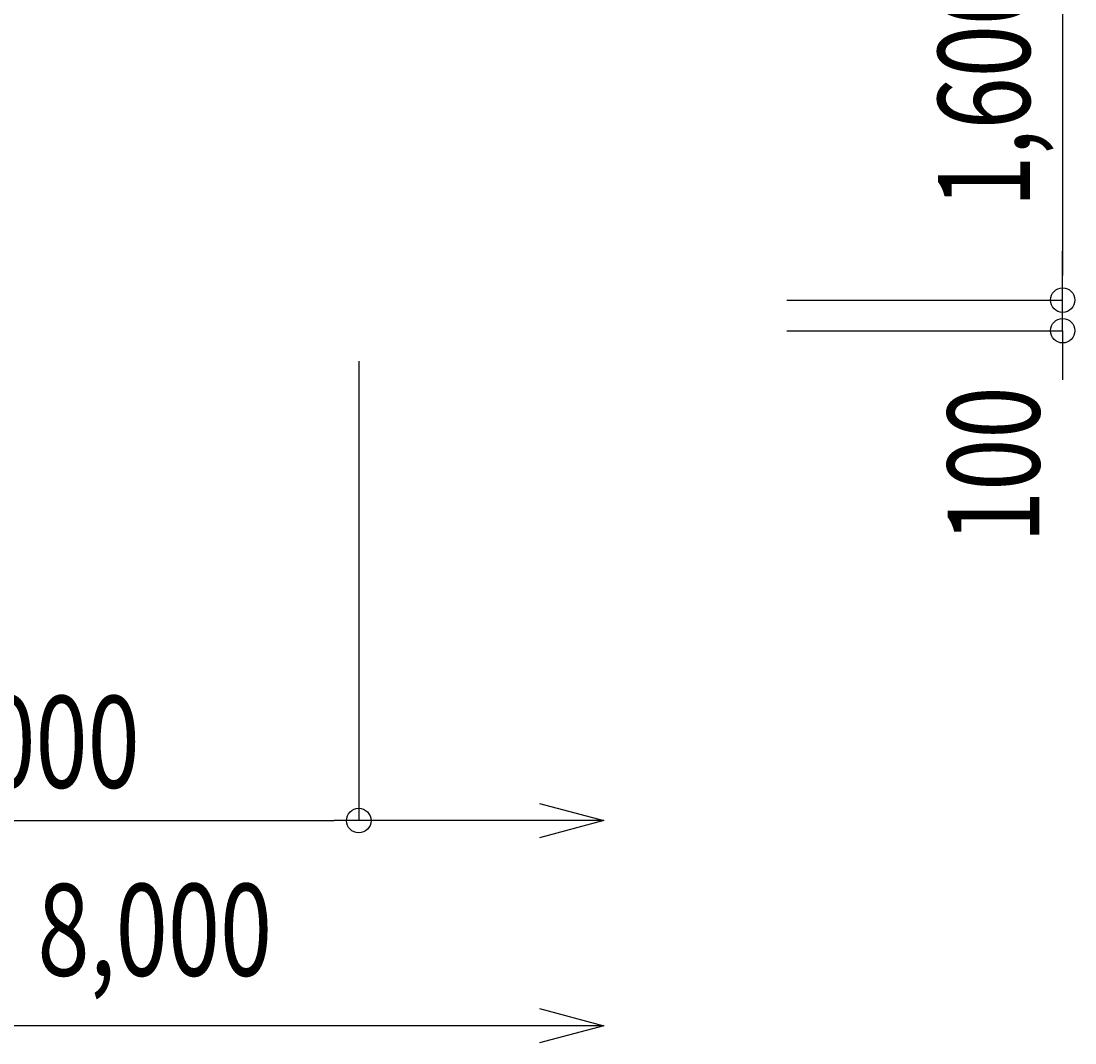
# Model space of a CAD drawing. Extents: x 0 to 39000, y 0 to 25500.
# Drawn here: x 24430 to 27873, y 10857 to 14195 of the extents above; entities that cross this region are included whole.
import ezdxf
from ezdxf.enums import TextEntityAlignment as Align

# ---------------------------------------------------------------- set-up
doc = ezdxf.new("R2010")
doc.units = 0
doc.layers.get('0').update_dxf_attribs({"linetype": 'CONTINUOUS'})
doc.layers.get('DEFPOINTS').update_dxf_attribs({"linetype": 'CONTINUOUS'})
doc.layers.add('寸法', color=6, linetype='CONTINUOUS')
doc.styles.add('1_50', font='romans.shx', dxfattribs={"width": 0.75, "bigfont": 'EXTFONT.shx'})
doc.styles.add('1_60', font='romans.shx', dxfattribs={"width": 0.75, "bigfont": 'EXTFONT.shx'})
doc.dimstyles.get("Standard").update_dxf_attribs({"dimtxt": 2.5, "dimasz": 2.5, "dimexe": 1.25, "dimexo": 0.625, "dimtad": 1, "dimcen": 2.5, "dimazin": 3, "dimtfac": 1, "dimtmove": 0, "dimatfit": 3})

# ---------------------------------------------------------------- blocks, each defined once
blk = doc.blocks.new('_ORIGIN')
at = {"color": 0, "linetype": 'BYBLOCK'}
blk.add_line((0, 0), (-1, 0), dxfattribs=at)
blk.add_circle((0, 0), 0.5, dxfattribs=at)
blk = doc.blocks.new('*D6')
at = {"layer": 'DEFPOINTS', "color": 0, "linetype": 'CONTINUOUS'}
for p in [(26832, 13283.3), (27832.5, 13283.3), (26832, 13183.3)]:
    blk.add_point(p, dxfattribs=at)
at = {"layer": '寸法', "linetype": 'CONTINUOUS'}
for p, q in [((27832.5, 13363.3), (27832.5, 13443.3)), ((26932, 13283.3), (27832.5, 13283.3)), ((27832.5, 13183.3), (27832.5, 13283.3)), ((26932, 13183.3), (27832.5, 13183.3)), ((27832.5, 13103.3), (27832.5, 13023.3))]:
    blk.add_line(p, q, dxfattribs=at)
at = {"layer": '寸法', "linetype": 'CONTINUOUS', "xscale": 80, "yscale": 80, "zscale": 80}
for p, rotation in [((27832.5, 13283.3), 270), ((27832.5, 13183.3), 90)]:
    blk.add_blockref('_ORIGIN', p, dxfattribs=dict(at, rotation=rotation))
at = {"layer": '寸法', "linetype": 'CONTINUOUS', "style": '1_50', "width": 0.75}
blk.add_text('100', height=300, rotation=90, dxfattribs=at).set_placement((27756.7, 12490.3))
blk = doc.blocks.new('_OPEN30')
at = {"color": 0, "linetype": 'BYBLOCK'}
for p, q in [((-1, 0.268), (0, 0)), ((0, 0), (-1, -0.268)), ((0, 0), (-1, 0))]:
    blk.add_line(p, q, dxfattribs=at)
blk = doc.blocks.new('*X35')
at = {"layer": '寸法', "linetype": 'CONTINUOUS'}
blk.add_line((26123.3, 10913.3), (23533.3, 10913.3), dxfattribs=at)
at = {"layer": '寸法', "xscale": 210, "yscale": 210, "zscale": 210}
blk.add_blockref('_OPEN30', (26333.3, 10913.3), dxfattribs=at)
blk = doc.blocks.new('*X36')
at = {"layer": '寸法', "linetype": 'CONTINUOUS'}
blk.add_line((26123.3, 11583.3), (25533.3, 11583.3), dxfattribs=at)
at = {"layer": '寸法', "xscale": 210, "yscale": 210, "zscale": 210}
blk.add_blockref('_OPEN30', (26333.3, 11583.3), dxfattribs=at)
blk = doc.blocks.new('*D26')
at = {"layer": 'DEFPOINTS', "color": 0, "linetype": 'CONTINUOUS'}
for p in [(26832, 14883.3), (26832, 13283.3), (27832.5, 13283.3)]:
    blk.add_point(p, dxfattribs=at)
at = {"layer": '寸法', "linetype": 'CONTINUOUS'}
for p, q in [((26932, 14883.3), (27832.5, 14883.3)), ((27832.5, 14803.3), (27832.5, 13363.3)), ((26932, 13283.3), (27832.5, 13283.3))]:
    blk.add_line(p, q, dxfattribs=at)
at = {"layer": '寸法', "linetype": 'CONTINUOUS', "xscale": 80, "yscale": 80, "zscale": 80}
for p, rotation in [((27832.5, 14883.3), 90), ((27832.5, 13283.3), 270)]:
    blk.add_blockref('_ORIGIN', p, dxfattribs=dict(at, rotation=rotation))
at = {"layer": '寸法', "linetype": 'CONTINUOUS', "style": '1_50', "width": 0.75}
blk.add_text('1,600', height=300, rotation=90, dxfattribs=at).set_placement((27725.4, 13585.1))
blk = doc.blocks.new('*D32')
at = {"layer": 'DEFPOINTS', "color": 0, "linetype": 'CONTINUOUS'}
for p in [(23533.3, 13160.4), (25533.3, 13183.3), (25533.3, 11583.3)]:
    blk.add_point(p, dxfattribs=at)
at = {"layer": '寸法', "linetype": 'CONTINUOUS'}
for p, q in [((25533.3, 13083.3), (25533.3, 11583.3)), ((23533.3, 13060.4), (23533.3, 11583.3)), ((23613.3, 11583.3), (25453.3, 11583.3))]:
    blk.add_line(p, q, dxfattribs=at)
at = {"layer": '寸法', "linetype": 'CONTINUOUS', "xscale": 80, "yscale": 80, "zscale": 80, "rotation": 180}
blk.add_blockref('_ORIGIN', (23533.3, 11583.3), dxfattribs=at)
at = {"layer": '寸法', "linetype": 'CONTINUOUS', "xscale": 80, "yscale": 80, "zscale": 80}
blk.add_blockref('_ORIGIN', (25533.3, 11583.3), dxfattribs=at)
at = {"layer": '寸法', "linetype": 'CONTINUOUS', "style": '1_50', "width": 0.75}
blk.add_text('2,000', height=300, dxfattribs=at).set_placement((24051.2, 11690.5))

msp = doc.modelspace()

# ---------------------------------------------------------------- block references
at = {"layer": '寸法', "linetype": 'CONTINUOUS'}
for name in ['*X36', '*X35']:
    msp.add_blockref(name, (0, 0), dxfattribs=at)

# ---------------------------------------------------------------- texts
at = {"layer": '寸法', "linetype": 'CONTINUOUS', "style": '1_60', "width": 0.75}
msp.add_text('8,000', height=300, dxfattribs=at).set_placement((24483.562, 10982.899), align=Align.BOTTOM_LEFT)

# ---------------------------------------------------------------- dimensions: what is measured, and where the dimension line sits
at = {"layer": '寸法', "linetype": 'CONTINUOUS'}
dim = msp.add_linear_dim(base=(27832.537, 13283.333), p1=(26831.968, 14883.333), p2=(26831.968, 13283.333), angle=90, dimstyle='Standard', dxfattribs=at)
dim.commit()
dim.dimension.update_dxf_attribs({"geometry": '*D26', "text_midpoint": (27603.966, 14083.333)})
dim = msp.add_linear_dim(base=(27832.537, 13283.333), p1=(26831.968, 13183.333), p2=(26831.968, 13283.333), angle=90, dimstyle='Standard', dxfattribs=at)
dim.commit()
dim.dimension.update_dxf_attribs({"geometry": '*D6', "text_midpoint": (27606.72, 12827.752), "dimtype": 128})
dim = msp.add_linear_dim(base=(25533.333, 11583.333), p1=(23533.333, 13160.427), p2=(25533.333, 13183.333), dimstyle='Standard', dxfattribs=at)
dim.commit()
dim.dimension.update_dxf_attribs({"geometry": '*D32', "text_midpoint": (24533.333, 11811.904)})

doc.saveas('drawing.dxf')
